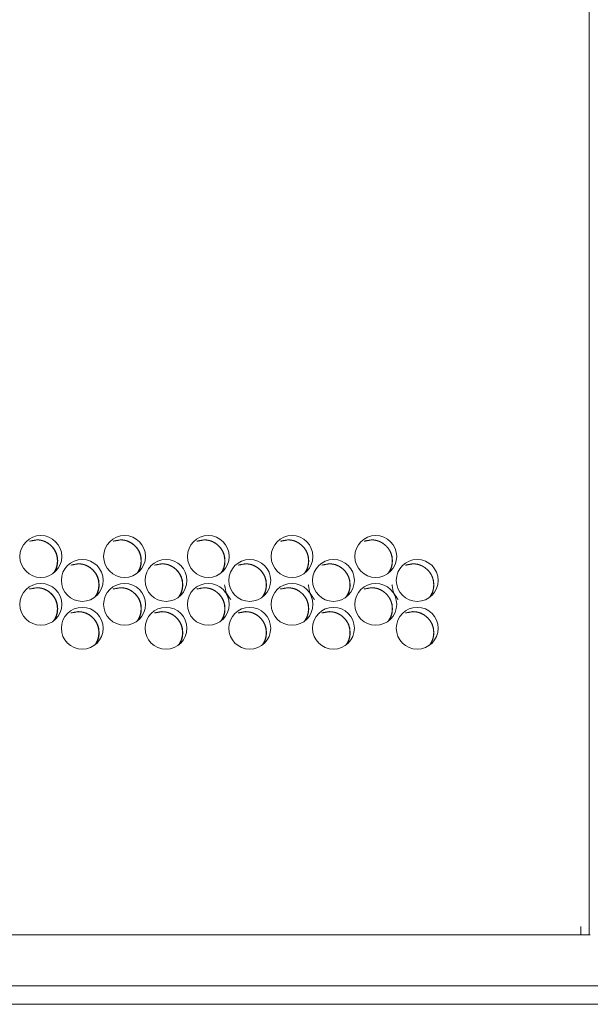
# Model space of a CAD drawing. Units: millimetres. Extents: x 0 to 10018, y 0 to 6529.
# Drawn here: x 9518 to 9614, y 2563 to 2727 of the extents above; entities that cross this region are included whole.
import ezdxf

# ---------------------------------------------------------------- set-up
doc = ezdxf.new("R2010")
doc.units = ezdxf.units.MM
doc.layers.add('Trimetric', color=7, linetype='Continuous')

msp = doc.modelspace()

# ---------------------------------------------------------------- linework, layer by layer
at = {"layer": 'Trimetric', "color": 151, "linetype": 'Continuous', "lineweight": 18}
for p, q in [((9613.3, 2574.4), (9613.3, 4560.9)), ((9611.9, 2574.4), (9611.9, 2575.8)), ((9611.9, 2574.4), (9225.6, 2574.4))]:
    msp.add_line(p, q, dxfattribs=at)
at = {"layer": 'Trimetric', "color": 193, "linetype": 'Continuous', "lineweight": 18}
for p, q in [((9968.8, 2565.9), (9262.27, 2565.9)), ((9868.99, 2562.8), (9365, 2562.8))]:
    msp.add_line(p, q, dxfattribs=at)
at = {"layer": 'Trimetric', "color": 151, "linetype": 'Continuous', "lineweight": 18}
for centre in [(9521.63, 2637.65), (9535.63, 2637.65), (9549.63, 2637.65), (9563.63, 2637.65), (9577.63, 2637.65), (9528.56, 2633.65), (9542.56, 2633.65), (9556.56, 2633.65), (9570.56, 2633.65), (9584.56, 2633.65), (9521.63, 2629.65), (9535.63, 2629.65), (9549.63, 2629.65), (9563.63, 2629.65), (9577.63, 2629.65), (9528.56, 2625.65), (9542.56, 2625.65), (9556.56, 2625.65), (9570.56, 2625.65), (9584.56, 2625.65)]:
    msp.add_circle(centre, 3.5, dxfattribs=at)
for points, knots in [([(9523.84, 2634.94), (9524.19, 2635.58), (9524.3, 2635.9), (9524.38, 2636.23), (9524.43, 2636.57), (9524.45, 2636.93), (9524.38, 2637.63), (9524.19, 2638.27), (9524.05, 2638.57), (9523.87, 2638.86), (9523.67, 2639.14), (9523.43, 2639.4), (9522.89, 2639.85), (9522.29, 2640.17), (9521.98, 2640.28), (9521.65, 2640.36), (9521.31, 2640.41), (9520.95, 2640.43), (9519.72, 2640.21)], [0, 0, 0.082903, 0.120733, 0.158972, 0.197967, 0.238169, 0.317461, 0.393521, 0.431355, 0.469579, 0.508565, 0.54874, 0.628023, 0.704031, 0.741838, 0.779968, 0.818884, 0.859029, 1, 1]), ([(9523.71, 2634.84), (9523.87, 2635.07), (9523.97, 2635.24), (9524.06, 2635.41), (9524.14, 2635.58), (9524.21, 2635.76), (9524.27, 2635.95), (9524.31, 2636.13), (9524.35, 2636.33), (9524.38, 2636.52), (9524.39, 2636.72), (9524.4, 2636.93), (9524.39, 2637.13), (9524.38, 2637.33), (9524.35, 2637.53), (9524.31, 2637.72), (9524.27, 2637.91), (9524.21, 2638.09), (9524.14, 2638.27), (9524.06, 2638.45), (9523.97, 2638.62), (9523.87, 2638.78), (9523.76, 2638.94), (9523.64, 2639.1), (9523.51, 2639.25), (9523.37, 2639.4), (9523.22, 2639.54), (9523.07, 2639.67), (9522.91, 2639.79), (9522.75, 2639.9), (9522.59, 2640), (9522.41, 2640.09), (9522.13, 2640.21)], [0, 0, 0.043947, 0.073647, 0.103456, 0.132967, 0.162505, 0.192233, 0.221959, 0.252277, 0.282593, 0.313892, 0.345207, 0.376599, 0.407973, 0.438366, 0.468759, 0.49851, 0.528261, 0.557788, 0.58734, 0.617079, 0.64678, 0.677102, 0.707434, 0.738704, 0.769979, 0.801379, 0.832777, 0.863113, 0.89357, 0.92331, 0.953026, 1, 1]), ([(9537.8, 2634.91), (9538.18, 2635.58), (9538.29, 2635.9), (9538.37, 2636.23), (9538.42, 2636.57), (9538.43, 2636.93), (9538.37, 2637.63), (9538.18, 2638.27), (9538.04, 2638.57), (9537.86, 2638.86), (9537.65, 2639.14), (9537.41, 2639.4), (9536.87, 2639.85), (9536.28, 2640.17), (9535.96, 2640.28), (9535.64, 2640.36), (9535.29, 2640.41), (9534.94, 2640.43), (9533.71, 2640.21)], [0, 0, 0.086394, 0.124076, 0.162183, 0.201016, 0.24106, 0.320036, 0.39582, 0.433506, 0.47158, 0.510413, 0.550432, 0.629404, 0.705116, 0.742775, 0.780829, 0.819592, 0.85958, 1, 1]), ([(9537.69, 2634.83), (9537.87, 2635.07), (9537.96, 2635.24), (9538.05, 2635.41), (9538.13, 2635.58), (9538.2, 2635.76), (9538.26, 2635.95), (9538.31, 2636.13), (9538.34, 2636.33), (9538.37, 2636.52), (9538.38, 2636.72), (9538.39, 2636.93), (9538.38, 2637.13), (9538.37, 2637.33), (9538.34, 2637.53), (9538.31, 2637.72), (9538.26, 2637.91), (9538.2, 2638.09), (9538.13, 2638.27), (9538.05, 2638.45), (9537.97, 2638.62), (9537.87, 2638.78), (9537.76, 2638.94), (9537.64, 2639.1), (9537.51, 2639.25), (9537.36, 2639.4), (9537.22, 2639.54), (9537.06, 2639.67), (9536.91, 2639.79), (9536.74, 2639.9), (9536.58, 2640), (9536.41, 2640.09), (9536.13, 2640.21)], [0, 0, 0.046395, 0.076018, 0.1057, 0.135175, 0.164636, 0.194285, 0.223933, 0.25417, 0.284407, 0.315623, 0.346856, 0.378165, 0.409457, 0.43977, 0.470082, 0.499755, 0.529428, 0.558877, 0.588351, 0.618012, 0.647634, 0.677876, 0.708128, 0.739316, 0.770579, 0.801896, 0.833211, 0.863468, 0.89376, 0.923422, 0.95315, 1, 1]), ([(9551.78, 2634.89), (9552.17, 2635.58), (9552.28, 2635.9), (9552.36, 2636.23), (9552.41, 2636.57), (9552.42, 2636.93), (9552.36, 2637.63), (9552.17, 2638.27), (9552.02, 2638.57), (9551.85, 2638.86), (9551.64, 2639.14), (9551.4, 2639.4), (9550.86, 2639.85), (9550.27, 2640.17), (9549.95, 2640.28), (9549.62, 2640.36), (9549.28, 2640.41), (9548.93, 2640.43), (9547.7, 2640.21)], [0, 0, 0.089041, 0.12661, 0.164586, 0.203312, 0.243237, 0.321984, 0.39752, 0.435125, 0.473086, 0.511803, 0.551703, 0.630439, 0.705924, 0.743471, 0.78141, 0.820058, 0.859927, 1, 1]), ([(9551.68, 2634.82), (9551.86, 2635.07), (9551.96, 2635.24), (9552.05, 2635.41), (9552.13, 2635.58), (9552.2, 2635.76), (9552.26, 2635.95), (9552.3, 2636.13), (9552.34, 2636.33), (9552.36, 2636.52), (9552.38, 2636.72), (9552.39, 2636.93), (9552.38, 2637.13), (9552.36, 2637.33), (9552.34, 2637.53), (9552.3, 2637.72), (9552.26, 2637.91), (9552.2, 2638.09), (9552.13, 2638.27), (9552.05, 2638.45), (9551.96, 2638.62), (9551.86, 2638.78), (9551.75, 2638.94), (9551.63, 2639.1), (9551.5, 2639.25), (9551.36, 2639.4), (9551.21, 2639.54), (9551.06, 2639.67), (9550.9, 2639.79), (9550.74, 2639.9), (9550.57, 2640), (9550.4, 2640.09), (9550.12, 2640.21)], [0, 0, 0.047688, 0.077319, 0.106958, 0.136389, 0.165806, 0.195411, 0.225015, 0.255208, 0.2854, 0.31657, 0.347757, 0.379019, 0.410265, 0.440533, 0.470801, 0.50043, 0.530059, 0.5595, 0.588889, 0.618506, 0.648137, 0.678334, 0.70848, 0.739688, 0.770834, 0.802105, 0.833374, 0.863667, 0.893914, 0.923531, 0.953125, 1, 1]), ([(9565.76, 2634.88), (9566.16, 2635.58), (9566.27, 2635.9), (9566.35, 2636.23), (9566.4, 2636.57), (9566.42, 2636.93), (9566.35, 2637.63), (9566.16, 2638.27), (9566.02, 2638.57), (9565.84, 2638.86), (9565.63, 2639.14), (9565.39, 2639.4), (9564.85, 2639.85), (9564.26, 2640.17), (9563.94, 2640.28), (9563.61, 2640.36), (9563.27, 2640.41), (9562.92, 2640.43), (9561.69, 2640.21)], [0, 0, 0.091041, 0.128524, 0.166414, 0.205052, 0.244887, 0.323454, 0.398819, 0.436339, 0.474213, 0.512843, 0.552651, 0.631208, 0.706522, 0.744054, 0.781907, 0.820467, 0.860245, 1, 1]), ([(9565.68, 2634.82), (9565.86, 2635.07), (9565.96, 2635.24), (9566.05, 2635.41), (9566.13, 2635.58), (9566.2, 2635.76), (9566.25, 2635.95), (9566.3, 2636.13), (9566.34, 2636.33), (9566.36, 2636.52), (9566.38, 2636.72), (9566.38, 2636.93), (9566.38, 2637.13), (9566.36, 2637.33), (9566.34, 2637.53), (9566.3, 2637.72), (9566.25, 2637.91), (9566.2, 2638.09), (9566.13, 2638.27), (9566.05, 2638.45), (9565.96, 2638.62), (9565.86, 2638.78), (9565.75, 2638.94), (9565.63, 2639.1), (9565.5, 2639.25), (9565.36, 2639.4), (9565.21, 2639.54), (9565.06, 2639.67), (9564.9, 2639.79), (9564.74, 2639.9), (9564.57, 2640), (9564.4, 2640.09), (9564.12, 2640.21)], [0, 0, 0.048109, 0.077725, 0.10735, 0.136766, 0.166168, 0.195759, 0.225348, 0.255525, 0.285703, 0.316857, 0.348025, 0.37927, 0.4105, 0.440766, 0.470999, 0.500613, 0.530228, 0.559654, 0.58907, 0.618625, 0.648241, 0.678423, 0.708616, 0.739742, 0.770942, 0.802198, 0.833451, 0.863648, 0.89388, 0.92357, 0.953149, 1, 1]), ([(9579.74, 2634.86), (9580.15, 2635.58), (9580.27, 2635.9), (9580.35, 2636.23), (9580.39, 2636.57), (9580.41, 2636.93), (9580.35, 2637.63), (9580.15, 2638.27), (9580.01, 2638.57), (9579.83, 2638.86), (9579.63, 2639.14), (9579.39, 2639.4), (9578.85, 2639.85), (9578.25, 2640.17), (9577.94, 2640.28), (9577.61, 2640.36), (9577.27, 2640.41), (9576.91, 2640.43), (9575.68, 2640.21)], [0, 0, 0.092483, 0.129928, 0.167752, 0.206314, 0.246084, 0.324517, 0.399773, 0.437197, 0.475045, 0.513608, 0.553349, 0.631772, 0.707022, 0.744419, 0.782207, 0.820775, 0.860485, 1, 1]), ([(9579.68, 2634.82), (9579.86, 2635.07), (9579.96, 2635.24), (9580.05, 2635.41), (9580.13, 2635.58), (9580.2, 2635.76), (9580.26, 2635.95), (9580.3, 2636.13), (9580.34, 2636.33), (9580.37, 2636.52), (9580.38, 2636.72), (9580.39, 2636.93), (9580.38, 2637.13), (9580.37, 2637.33), (9580.34, 2637.53), (9580.3, 2637.72), (9580.26, 2637.91), (9580.2, 2638.09), (9580.13, 2638.27), (9580.05, 2638.45), (9579.96, 2638.62), (9579.86, 2638.78), (9579.75, 2638.94), (9579.63, 2639.1), (9579.5, 2639.25), (9579.36, 2639.4), (9579.21, 2639.54), (9579.06, 2639.67), (9578.9, 2639.79), (9578.74, 2639.9), (9578.57, 2640), (9578.4, 2640.09), (9578.12, 2640.21)], [0, 0, 0.04778, 0.077406, 0.107041, 0.136467, 0.16588, 0.19548, 0.22508, 0.255268, 0.285455, 0.31662, 0.347799, 0.379054, 0.410295, 0.440558, 0.470821, 0.500445, 0.53007, 0.559506, 0.588933, 0.618497, 0.648124, 0.678316, 0.708519, 0.739656, 0.770867, 0.802133, 0.833397, 0.863604, 0.89393, 0.923544, 0.953133, 1, 1]), ([(9530.75, 2630.93), (9531.11, 2631.58), (9531.23, 2631.9), (9531.31, 2632.23), (9531.36, 2632.57), (9531.37, 2632.93), (9531.31, 2633.63), (9531.12, 2634.27), (9530.97, 2634.57), (9530.8, 2634.86), (9530.59, 2635.14), (9530.35, 2635.4), (9529.81, 2635.85), (9529.22, 2636.17), (9528.9, 2636.28), (9528.57, 2636.36), (9528.23, 2636.41), (9527.88, 2636.43), (9526.65, 2636.21)], [0, 0, 0.084709, 0.122504, 0.160647, 0.199562, 0.239681, 0.318811, 0.394716, 0.432504, 0.47065, 0.509556, 0.549649, 0.628712, 0.704565, 0.742295, 0.780419, 0.819255, 0.859318, 1, 1]), ([(9544.72, 2630.9), (9545.1, 2631.58), (9545.22, 2631.9), (9545.3, 2632.23), (9545.34, 2632.57), (9545.36, 2632.93), (9545.3, 2633.63), (9545.1, 2634.27), (9544.96, 2634.57), (9544.78, 2634.86), (9544.58, 2635.14), (9544.34, 2635.4), (9543.8, 2635.85), (9543.2, 2636.17), (9542.89, 2636.28), (9542.56, 2636.36), (9542.22, 2636.41), (9541.86, 2636.43), (9540.63, 2636.21)], [0, 0, 0.087776, 0.12544, 0.16345, 0.202219, 0.242203, 0.321058, 0.39672, 0.434345, 0.472358, 0.511129, 0.551083, 0.629928, 0.705518, 0.743116, 0.781108, 0.819883, 0.859807, 1, 1]), ([(9558.7, 2630.88), (9559.09, 2631.58), (9559.21, 2631.9), (9559.29, 2632.23), (9559.33, 2632.57), (9559.35, 2632.93), (9559.29, 2633.63), (9559.09, 2634.27), (9558.95, 2634.57), (9558.77, 2634.86), (9558.57, 2635.14), (9558.33, 2635.4), (9557.79, 2635.85), (9557.19, 2636.17), (9556.88, 2636.28), (9556.55, 2636.36), (9556.21, 2636.41), (9555.85, 2636.43), (9554.62, 2636.21)], [0, 0, 0.090117, 0.127682, 0.165593, 0.204261, 0.24414, 0.322789, 0.398253, 0.43578, 0.473694, 0.512408, 0.552257, 0.630896, 0.706288, 0.743788, 0.781681, 0.820354, 0.860173, 1, 1]), ([(9572.68, 2630.87), (9573.09, 2631.58), (9573.2, 2631.9), (9573.28, 2632.23), (9573.33, 2632.57), (9573.34, 2632.93), (9573.28, 2633.63), (9573.09, 2634.27), (9572.94, 2634.57), (9572.77, 2634.86), (9572.56, 2635.14), (9572.32, 2635.4), (9571.78, 2635.85), (9571.19, 2636.17), (9570.87, 2636.28), (9570.54, 2636.36), (9570.2, 2636.41), (9569.84, 2636.43), (9568.61, 2636.21)], [0, 0, 0.091855, 0.12932, 0.167155, 0.205756, 0.245551, 0.324043, 0.399334, 0.436817, 0.474655, 0.513247, 0.553017, 0.631498, 0.706804, 0.744229, 0.782045, 0.820641, 0.860381, 1, 1]), ([(9586.67, 2630.86), (9587.08, 2631.58), (9587.19, 2631.9), (9587.27, 2632.23), (9587.32, 2632.57), (9587.34, 2632.93), (9587.27, 2633.63), (9587.08, 2634.27), (9586.94, 2634.57), (9586.76, 2634.86), (9586.55, 2635.14), (9586.31, 2635.4), (9585.77, 2635.85), (9585.18, 2636.17), (9584.86, 2636.28), (9584.54, 2636.36), (9584.19, 2636.41), (9583.84, 2636.43), (9582.61, 2636.21)], [0, 0, 0.093069, 0.130506, 0.168287, 0.206834, 0.246573, 0.324953, 0.400138, 0.437569, 0.475353, 0.513935, 0.553649, 0.632019, 0.707218, 0.74459, 0.782353, 0.820895, 0.860578, 1, 1]), ([(9530.63, 2630.83), (9530.8, 2631.07), (9530.9, 2631.24), (9530.99, 2631.41), (9531.07, 2631.58), (9531.13, 2631.76), (9531.19, 2631.95), (9531.24, 2632.13), (9531.28, 2632.33), (9531.3, 2632.52), (9531.32, 2632.72), (9531.32, 2632.93), (9531.32, 2633.13), (9531.3, 2633.33), (9531.28, 2633.53), (9531.24, 2633.72), (9531.19, 2633.91), (9531.13, 2634.09), (9531.07, 2634.27), (9530.99, 2634.45), (9530.9, 2634.62), (9530.8, 2634.78), (9530.69, 2634.94), (9530.57, 2635.1), (9530.44, 2635.25), (9530.3, 2635.4), (9530.15, 2635.54), (9530, 2635.67), (9529.84, 2635.79), (9529.68, 2635.9), (9529.51, 2636), (9529.34, 2636.09), (9529.06, 2636.21)], [0, 0, 0.045291, 0.07495, 0.104717, 0.134186, 0.163683, 0.193368, 0.223053, 0.253327, 0.283601, 0.314855, 0.346126, 0.377474, 0.408804, 0.439154, 0.469504, 0.499213, 0.528922, 0.558407, 0.587918, 0.617615, 0.647273, 0.677553, 0.707842, 0.739068, 0.770369, 0.801651, 0.833004, 0.863379, 0.893708, 0.923406, 0.953092, 1, 1]), ([(9544.62, 2630.82), (9544.79, 2631.07), (9544.89, 2631.24), (9544.98, 2631.41), (9545.06, 2631.58), (9545.13, 2631.76), (9545.19, 2631.95), (9545.23, 2632.13), (9545.27, 2632.33), (9545.3, 2632.52), (9545.31, 2632.72), (9545.32, 2632.93), (9545.31, 2633.13), (9545.3, 2633.33), (9545.27, 2633.53), (9545.23, 2633.72), (9545.19, 2633.91), (9545.13, 2634.09), (9545.06, 2634.27), (9544.98, 2634.45), (9544.89, 2634.62), (9544.79, 2634.78), (9544.68, 2634.94), (9544.56, 2635.1), (9544.43, 2635.25), (9544.29, 2635.4), (9544.15, 2635.54), (9543.99, 2635.67), (9543.83, 2635.79), (9543.67, 2635.9), (9543.51, 2636), (9543.34, 2636.09), (9543.05, 2636.21)], [0, 0, 0.047205, 0.076851, 0.106506, 0.135952, 0.165349, 0.195001, 0.22462, 0.25481, 0.285032, 0.316218, 0.347419, 0.378695, 0.409958, 0.440255, 0.470519, 0.500164, 0.529809, 0.559266, 0.588712, 0.618297, 0.647944, 0.678157, 0.70838, 0.739539, 0.770701, 0.801989, 0.833274, 0.863583, 0.893846, 0.923479, 0.953101, 1, 1]), ([(9558.61, 2630.82), (9558.79, 2631.07), (9558.89, 2631.24), (9558.98, 2631.41), (9559.06, 2631.58), (9559.13, 2631.76), (9559.18, 2631.95), (9559.23, 2632.13), (9559.27, 2632.33), (9559.29, 2632.52), (9559.31, 2632.72), (9559.31, 2632.93), (9559.31, 2633.13), (9559.29, 2633.33), (9559.27, 2633.53), (9559.23, 2633.72), (9559.18, 2633.91), (9559.13, 2634.09), (9559.06, 2634.27), (9558.98, 2634.45), (9558.89, 2634.62), (9558.79, 2634.78), (9558.68, 2634.94), (9558.56, 2635.1), (9558.43, 2635.25), (9558.29, 2635.4), (9558.14, 2635.54), (9557.99, 2635.67), (9557.83, 2635.79), (9557.67, 2635.9), (9557.5, 2636), (9557.33, 2636.09), (9557.05, 2636.21)], [0, 0, 0.048, 0.077623, 0.107254, 0.136635, 0.166045, 0.195673, 0.225269, 0.255435, 0.285632, 0.316786, 0.347964, 0.379219, 0.410448, 0.440721, 0.470962, 0.500583, 0.530204, 0.559638, 0.589061, 0.618669, 0.64824, 0.67843, 0.708629, 0.739762, 0.77097, 0.802233, 0.833494, 0.863697, 0.893936, 0.923633, 0.953231, 1, 1]), ([(9572.61, 2630.82), (9572.79, 2631.07), (9572.89, 2631.24), (9572.98, 2631.41), (9573.06, 2631.58), (9573.13, 2631.76), (9573.18, 2631.95), (9573.23, 2632.13), (9573.27, 2632.33), (9573.29, 2632.52), (9573.31, 2632.72), (9573.32, 2632.93), (9573.31, 2633.13), (9573.29, 2633.33), (9573.27, 2633.53), (9573.23, 2633.72), (9573.18, 2633.91), (9573.13, 2634.09), (9573.06, 2634.27), (9572.98, 2634.45), (9572.89, 2634.62), (9572.79, 2634.78), (9572.68, 2634.94), (9572.56, 2635.1), (9572.43, 2635.25), (9572.29, 2635.4), (9572.14, 2635.54), (9571.99, 2635.67), (9571.83, 2635.79), (9571.67, 2635.9), (9571.5, 2636), (9571.33, 2636.09), (9571.05, 2636.21)], [0, 0, 0.047997, 0.077619, 0.107248, 0.13667, 0.166077, 0.195673, 0.225268, 0.255451, 0.285633, 0.316793, 0.34797, 0.379222, 0.410458, 0.440716, 0.470974, 0.500593, 0.530213, 0.559645, 0.589025, 0.618632, 0.648253, 0.678441, 0.708638, 0.73977, 0.770976, 0.802238, 0.833419, 0.863702, 0.893939, 0.923548, 0.953234, 1, 1]), ([(9586.62, 2630.82), (9586.79, 2631.07), (9586.89, 2631.24), (9586.98, 2631.41), (9587.06, 2631.58), (9587.13, 2631.76), (9587.19, 2631.95), (9587.23, 2632.13), (9587.27, 2632.33), (9587.3, 2632.52), (9587.31, 2632.72), (9587.32, 2632.93), (9587.31, 2633.13), (9587.3, 2633.33), (9587.27, 2633.53), (9587.23, 2633.72), (9587.19, 2633.91), (9587.13, 2634.09), (9587.06, 2634.27), (9586.98, 2634.45), (9586.89, 2634.62), (9586.79, 2634.78), (9586.68, 2634.94), (9586.56, 2635.1), (9586.43, 2635.25), (9586.29, 2635.4), (9586.14, 2635.54), (9585.99, 2635.67), (9585.83, 2635.79), (9585.67, 2635.9), (9585.51, 2636), (9585.33, 2636.09), (9585.05, 2636.21)], [0, 0, 0.047356, 0.076995, 0.10669, 0.136088, 0.165513, 0.195158, 0.22477, 0.254953, 0.285167, 0.316338, 0.347534, 0.378805, 0.410052, 0.440342, 0.470599, 0.500237, 0.529905, 0.559319, 0.588758, 0.618383, 0.64797, 0.678234, 0.708388, 0.739605, 0.77076, 0.80204, 0.833318, 0.863619, 0.893875, 0.923501, 0.953205, 1, 1]), ([(9523.84, 2626.94), (9524.19, 2627.58), (9524.3, 2627.9), (9524.38, 2628.23), (9524.43, 2628.57), (9524.45, 2628.93), (9524.38, 2629.63), (9524.19, 2630.27), (9524.05, 2630.57), (9523.87, 2630.86), (9523.67, 2631.14), (9523.43, 2631.4), (9522.89, 2631.85), (9522.29, 2632.17), (9521.98, 2632.28), (9521.65, 2632.36), (9521.31, 2632.41), (9520.95, 2632.43), (9519.72, 2632.21)], [0, 0, 0.082903, 0.12075, 0.158989, 0.197966, 0.238168, 0.31746, 0.39352, 0.431354, 0.469578, 0.508564, 0.54874, 0.628022, 0.704031, 0.741838, 0.779968, 0.818884, 0.859029, 1, 1]), ([(9523.71, 2626.84), (9523.87, 2627.07), (9523.97, 2627.24), (9524.06, 2627.41), (9524.14, 2627.58), (9524.21, 2627.76), (9524.27, 2627.95), (9524.31, 2628.13), (9524.35, 2628.33), (9524.38, 2628.52), (9524.39, 2628.72), (9524.4, 2628.93), (9524.39, 2629.13), (9524.38, 2629.33), (9524.35, 2629.53), (9524.31, 2629.72), (9524.27, 2629.91), (9524.21, 2630.09), (9524.14, 2630.27), (9524.06, 2630.45), (9523.97, 2630.62), (9523.87, 2630.78), (9523.76, 2630.94), (9523.64, 2631.1), (9523.51, 2631.25), (9523.37, 2631.4), (9523.22, 2631.54), (9523.07, 2631.67), (9522.91, 2631.79), (9522.75, 2631.9), (9522.59, 2632), (9522.41, 2632.09), (9522.13, 2632.21)], [0, 0, 0.043946, 0.073647, 0.103455, 0.132965, 0.162504, 0.192231, 0.221957, 0.252274, 0.28259, 0.313888, 0.345203, 0.376594, 0.407969, 0.438361, 0.468753, 0.498504, 0.528255, 0.557781, 0.587333, 0.617072, 0.646772, 0.677094, 0.707425, 0.738695, 0.76997, 0.80137, 0.832767, 0.863103, 0.893559, 0.923299, 0.953026, 1, 1]), ([(9537.8, 2626.91), (9538.18, 2627.58), (9538.29, 2627.9), (9538.37, 2628.23), (9538.42, 2628.57), (9538.43, 2628.93), (9538.37, 2629.63), (9538.18, 2630.27), (9538.04, 2630.57), (9537.86, 2630.86), (9537.65, 2631.14), (9537.41, 2631.4), (9536.87, 2631.85), (9536.28, 2632.17), (9535.96, 2632.28), (9535.64, 2632.36), (9535.29, 2632.41), (9534.94, 2632.43), (9533.71, 2632.21)], [0, 0, 0.086394, 0.124094, 0.162201, 0.201015, 0.241059, 0.320035, 0.395819, 0.433505, 0.47158, 0.510413, 0.550432, 0.629404, 0.705116, 0.742775, 0.780828, 0.819592, 0.85958, 1, 1]), ([(9537.69, 2626.83), (9537.87, 2627.07), (9537.96, 2627.24), (9538.05, 2627.41), (9538.13, 2627.58), (9538.2, 2627.76), (9538.26, 2627.95), (9538.31, 2628.13), (9538.34, 2628.33), (9538.37, 2628.52), (9538.38, 2628.72), (9538.39, 2628.93), (9538.38, 2629.13), (9538.37, 2629.33), (9538.34, 2629.53), (9538.31, 2629.72), (9538.26, 2629.91), (9538.2, 2630.09), (9538.13, 2630.27), (9538.05, 2630.45), (9537.97, 2630.62), (9537.87, 2630.78), (9537.76, 2630.94), (9537.64, 2631.1), (9537.51, 2631.25), (9537.36, 2631.4), (9537.22, 2631.54), (9537.06, 2631.67), (9536.91, 2631.79), (9536.74, 2631.9), (9536.58, 2632), (9536.41, 2632.09), (9536.13, 2632.21)], [0, 0, 0.046395, 0.076017, 0.105699, 0.135173, 0.164634, 0.194283, 0.22393, 0.254167, 0.284404, 0.31562, 0.346852, 0.378161, 0.409452, 0.439765, 0.470077, 0.499749, 0.529422, 0.55887, 0.588344, 0.618004, 0.647627, 0.677868, 0.70812, 0.739308, 0.77057, 0.801887, 0.833202, 0.863458, 0.893749, 0.923411, 0.95315, 1, 1]), ([(9551.78, 2626.89), (9552.17, 2627.58), (9552.28, 2627.9), (9552.36, 2628.23), (9552.41, 2628.57), (9552.42, 2628.93), (9552.36, 2629.63), (9552.17, 2630.27), (9552.02, 2630.57), (9551.85, 2630.86), (9551.64, 2631.14), (9551.4, 2631.4), (9550.86, 2631.85), (9550.27, 2632.17), (9549.95, 2632.28), (9549.62, 2632.36), (9549.28, 2632.41), (9548.93, 2632.43), (9547.7, 2632.21)], [0, 0, 0.089041, 0.126628, 0.164603, 0.203312, 0.243237, 0.321983, 0.397519, 0.435125, 0.473086, 0.511803, 0.551702, 0.630438, 0.705924, 0.743471, 0.78141, 0.820058, 0.859927, 1, 1]), ([(9551.68, 2626.82), (9551.86, 2627.07), (9551.96, 2627.24), (9552.05, 2627.41), (9552.13, 2627.58), (9552.2, 2627.76), (9552.26, 2627.95), (9552.3, 2628.13), (9552.34, 2628.33), (9552.36, 2628.52), (9552.38, 2628.72), (9552.39, 2628.93), (9552.38, 2629.13), (9552.36, 2629.33), (9552.34, 2629.53), (9552.3, 2629.72), (9552.26, 2629.91), (9552.2, 2630.09), (9552.13, 2630.27), (9552.05, 2630.45), (9551.96, 2630.62), (9551.86, 2630.78), (9551.75, 2630.94), (9551.63, 2631.1), (9551.5, 2631.25), (9551.36, 2631.4), (9551.21, 2631.54), (9551.06, 2631.67), (9550.9, 2631.79), (9550.74, 2631.9), (9550.57, 2632), (9550.4, 2632.09), (9550.12, 2632.21)], [0, 0, 0.047687, 0.077318, 0.106957, 0.136387, 0.165804, 0.195409, 0.225013, 0.255205, 0.285397, 0.316567, 0.347753, 0.379015, 0.41026, 0.440528, 0.470795, 0.500424, 0.530053, 0.559493, 0.588882, 0.618499, 0.648129, 0.678326, 0.708471, 0.739679, 0.770825, 0.802096, 0.833364, 0.863656, 0.893903, 0.923521, 0.953126, 1, 1]), ([(9552.35, 2632.93), (9552.61, 2631.59), (9553.38, 2630.45)], [0, 0, 0.499453, 1, 1]), ([(9565.76, 2626.88), (9566.16, 2627.58), (9566.27, 2627.9), (9566.35, 2628.23), (9566.4, 2628.57), (9566.42, 2628.93), (9566.35, 2629.63), (9566.16, 2630.27), (9566.02, 2630.57), (9565.84, 2630.86), (9565.63, 2631.14), (9565.39, 2631.4), (9564.85, 2631.85), (9564.26, 2632.17), (9563.94, 2632.28), (9563.61, 2632.36), (9563.27, 2632.41), (9562.92, 2632.43), (9561.69, 2632.21)], [0, 0, 0.091041, 0.128542, 0.166431, 0.205052, 0.244886, 0.323454, 0.398818, 0.436338, 0.474213, 0.512842, 0.552651, 0.631208, 0.706522, 0.744053, 0.781907, 0.820467, 0.860245, 1, 1]), ([(9565.68, 2626.82), (9565.86, 2627.07), (9565.96, 2627.24), (9566.05, 2627.41), (9566.13, 2627.58), (9566.2, 2627.76), (9566.25, 2627.95), (9566.3, 2628.13), (9566.34, 2628.33), (9566.36, 2628.52), (9566.38, 2628.72), (9566.38, 2628.93), (9566.38, 2629.13), (9566.36, 2629.33), (9566.34, 2629.53), (9566.3, 2629.72), (9566.25, 2629.91), (9566.2, 2630.09), (9566.13, 2630.27), (9566.05, 2630.45), (9565.96, 2630.62), (9565.86, 2630.78), (9565.75, 2630.94), (9565.63, 2631.1), (9565.5, 2631.25), (9565.36, 2631.4), (9565.21, 2631.54), (9565.06, 2631.67), (9564.9, 2631.79), (9564.74, 2631.9), (9564.57, 2632), (9564.4, 2632.09), (9564.12, 2632.21)], [0, 0, 0.048109, 0.077724, 0.107348, 0.136764, 0.166166, 0.195756, 0.225345, 0.255522, 0.285699, 0.316853, 0.348021, 0.379265, 0.410495, 0.440761, 0.470994, 0.500607, 0.530222, 0.559648, 0.589063, 0.618618, 0.648234, 0.678416, 0.708607, 0.739733, 0.770933, 0.802189, 0.833441, 0.863638, 0.893869, 0.923559, 0.95315, 1, 1]), ([(9566.35, 2632.93), (9566.6, 2631.59), (9567.37, 2630.45)], [0, 0, 0.499453, 1, 1]), ([(9579.74, 2626.86), (9580.15, 2627.58), (9580.27, 2627.9), (9580.35, 2628.23), (9580.39, 2628.57), (9580.41, 2628.93), (9580.35, 2629.63), (9580.15, 2630.27), (9580.01, 2630.57), (9579.83, 2630.86), (9579.63, 2631.14), (9579.39, 2631.4), (9578.85, 2631.85), (9578.25, 2632.17), (9577.94, 2632.28), (9577.61, 2632.36), (9577.27, 2632.41), (9576.91, 2632.43), (9575.68, 2632.21)], [0, 0, 0.092483, 0.129945, 0.16777, 0.206314, 0.246083, 0.324516, 0.399773, 0.437197, 0.475045, 0.513608, 0.553349, 0.631771, 0.707021, 0.744419, 0.782207, 0.820774, 0.860484, 1, 1]), ([(9579.68, 2626.82), (9579.86, 2627.07), (9579.96, 2627.24), (9580.05, 2627.41), (9580.13, 2627.58), (9580.2, 2627.76), (9580.26, 2627.95), (9580.3, 2628.13), (9580.34, 2628.33), (9580.37, 2628.52), (9580.38, 2628.72), (9580.39, 2628.93), (9580.38, 2629.13), (9580.37, 2629.33), (9580.34, 2629.53), (9580.3, 2629.72), (9580.26, 2629.91), (9580.2, 2630.09), (9580.13, 2630.27), (9580.05, 2630.45), (9579.96, 2630.62), (9579.86, 2630.78), (9579.75, 2630.94), (9579.63, 2631.1), (9579.5, 2631.25), (9579.36, 2631.4), (9579.21, 2631.54), (9579.06, 2631.67), (9578.9, 2631.79), (9578.74, 2631.9), (9578.57, 2632), (9578.4, 2632.09), (9578.12, 2632.21)], [0, 0, 0.04778, 0.077406, 0.10704, 0.136466, 0.165878, 0.195478, 0.225077, 0.255265, 0.285452, 0.316616, 0.347795, 0.37905, 0.41029, 0.440553, 0.470815, 0.500439, 0.530064, 0.5595, 0.588926, 0.61849, 0.648116, 0.678308, 0.70851, 0.739647, 0.770858, 0.802124, 0.833387, 0.863594, 0.89392, 0.923533, 0.953133, 1, 1]), ([(9580.34, 2632.93), (9580.59, 2631.59), (9581.36, 2630.45)], [0, 0, 0.499453, 1, 1]), ([(9530.75, 2622.93), (9531.11, 2623.58), (9531.23, 2623.9), (9531.31, 2624.23), (9531.36, 2624.57), (9531.37, 2624.93), (9531.31, 2625.63), (9531.12, 2626.27), (9530.97, 2626.57), (9530.8, 2626.86), (9530.59, 2627.14), (9530.35, 2627.4), (9529.81, 2627.85), (9529.22, 2628.17), (9528.9, 2628.28), (9528.57, 2628.36), (9528.23, 2628.41), (9527.88, 2628.43), (9526.65, 2628.21)], [0, 0, 0.084709, 0.122504, 0.160665, 0.199562, 0.239681, 0.318811, 0.394715, 0.432504, 0.47065, 0.509555, 0.549649, 0.628712, 0.704565, 0.742294, 0.780419, 0.819255, 0.859318, 1, 1]), ([(9530.63, 2622.83), (9530.8, 2623.07), (9530.9, 2623.24), (9530.99, 2623.41), (9531.07, 2623.58), (9531.13, 2623.76), (9531.19, 2623.95), (9531.24, 2624.13), (9531.28, 2624.33), (9531.3, 2624.52), (9531.32, 2624.72), (9531.32, 2624.93), (9531.32, 2625.13), (9531.3, 2625.33), (9531.28, 2625.53), (9531.24, 2625.72), (9531.19, 2625.91), (9531.13, 2626.09), (9531.07, 2626.27), (9530.99, 2626.45), (9530.9, 2626.62), (9530.8, 2626.78), (9530.69, 2626.94), (9530.57, 2627.1), (9530.44, 2627.25), (9530.3, 2627.4), (9530.15, 2627.54), (9530, 2627.67), (9529.84, 2627.79), (9529.68, 2627.9), (9529.51, 2628), (9529.34, 2628.09), (9529.06, 2628.21)], [0, 0, 0.045291, 0.07495, 0.104717, 0.134186, 0.163683, 0.193368, 0.223052, 0.253327, 0.283601, 0.314855, 0.346126, 0.377473, 0.408803, 0.439153, 0.469503, 0.499212, 0.528921, 0.558406, 0.587917, 0.617613, 0.647272, 0.677551, 0.707861, 0.739067, 0.770368, 0.80165, 0.833004, 0.863394, 0.893708, 0.923406, 0.953092, 1, 1]), ([(9544.72, 2622.9), (9545.1, 2623.58), (9545.22, 2623.9), (9545.3, 2624.23), (9545.34, 2624.57), (9545.36, 2624.93), (9545.3, 2625.63), (9545.1, 2626.27), (9544.96, 2626.57), (9544.78, 2626.86), (9544.58, 2627.14), (9544.34, 2627.4), (9543.8, 2627.85), (9543.2, 2628.17), (9542.89, 2628.28), (9542.56, 2628.36), (9542.22, 2628.41), (9541.86, 2628.43), (9540.63, 2628.21)], [0, 0, 0.087776, 0.12544, 0.163468, 0.202219, 0.242203, 0.321058, 0.396719, 0.434345, 0.472358, 0.511129, 0.551083, 0.629928, 0.705518, 0.743116, 0.781108, 0.819883, 0.859807, 1, 1]), ([(9544.62, 2622.82), (9544.79, 2623.07), (9544.89, 2623.24), (9544.98, 2623.41), (9545.06, 2623.58), (9545.13, 2623.76), (9545.19, 2623.95), (9545.23, 2624.13), (9545.27, 2624.33), (9545.3, 2624.52), (9545.31, 2624.72), (9545.32, 2624.93), (9545.31, 2625.13), (9545.3, 2625.33), (9545.27, 2625.53), (9545.23, 2625.72), (9545.19, 2625.91), (9545.13, 2626.09), (9545.06, 2626.27), (9544.98, 2626.45), (9544.89, 2626.62), (9544.79, 2626.78), (9544.68, 2626.94), (9544.56, 2627.1), (9544.43, 2627.25), (9544.29, 2627.4), (9544.15, 2627.54), (9543.99, 2627.67), (9543.83, 2627.79), (9543.67, 2627.9), (9543.51, 2628), (9543.34, 2628.09), (9543.05, 2628.21)], [0, 0, 0.047205, 0.076851, 0.106506, 0.135952, 0.165349, 0.195, 0.22462, 0.25481, 0.285031, 0.316217, 0.347418, 0.378694, 0.409957, 0.440254, 0.470518, 0.500163, 0.529808, 0.559264, 0.588711, 0.618296, 0.647942, 0.678156, 0.708399, 0.739538, 0.7707, 0.801988, 0.833273, 0.863597, 0.893846, 0.923479, 0.953101, 1, 1]), ([(9558.7, 2622.88), (9559.09, 2623.58), (9559.21, 2623.9), (9559.29, 2624.23), (9559.33, 2624.57), (9559.35, 2624.93), (9559.29, 2625.63), (9559.09, 2626.27), (9558.95, 2626.57), (9558.77, 2626.86), (9558.57, 2627.14), (9558.33, 2627.4), (9557.79, 2627.85), (9557.19, 2628.17), (9556.88, 2628.28), (9556.55, 2628.36), (9556.21, 2628.41), (9555.85, 2628.43), (9554.62, 2628.21)], [0, 0, 0.090103, 0.127668, 0.165598, 0.204248, 0.244128, 0.322778, 0.398243, 0.435771, 0.473685, 0.5124, 0.55225, 0.63089, 0.706283, 0.743784, 0.781677, 0.820351, 0.860171, 1, 1]), ([(9558.61, 2622.82), (9558.79, 2623.07), (9558.89, 2623.24), (9558.98, 2623.41), (9559.06, 2623.58), (9559.13, 2623.76), (9559.18, 2623.95), (9559.23, 2624.13), (9559.27, 2624.33), (9559.29, 2624.52), (9559.31, 2624.72), (9559.31, 2624.93), (9559.31, 2625.13), (9559.29, 2625.33), (9559.27, 2625.53), (9559.23, 2625.72), (9559.18, 2625.91), (9559.13, 2626.09), (9559.06, 2626.27), (9558.98, 2626.45), (9558.89, 2626.62), (9558.79, 2626.78), (9558.68, 2626.94), (9558.56, 2627.1), (9558.43, 2627.25), (9558.29, 2627.4), (9558.14, 2627.54), (9557.99, 2627.67), (9557.83, 2627.79), (9557.67, 2627.9), (9557.5, 2628), (9557.33, 2628.09), (9557.05, 2628.21)], [0, 0, 0.048, 0.077623, 0.107254, 0.136635, 0.166044, 0.195672, 0.225268, 0.255434, 0.285632, 0.316785, 0.347963, 0.379218, 0.410447, 0.440721, 0.470961, 0.500582, 0.530203, 0.559637, 0.58906, 0.618668, 0.648239, 0.678428, 0.708647, 0.739762, 0.770969, 0.802232, 0.833493, 0.863712, 0.893937, 0.923634, 0.953231, 1, 1]), ([(9572.68, 2622.87), (9573.09, 2623.58), (9573.2, 2623.9), (9573.28, 2624.23), (9573.33, 2624.57), (9573.34, 2624.93), (9573.28, 2625.63), (9573.09, 2626.27), (9572.94, 2626.57), (9572.77, 2626.86), (9572.56, 2627.14), (9572.32, 2627.4), (9571.78, 2627.85), (9571.19, 2628.17), (9570.87, 2628.28), (9570.54, 2628.36), (9570.2, 2628.41), (9569.84, 2628.43), (9568.61, 2628.21)], [0, 0, 0.091855, 0.12932, 0.167173, 0.205756, 0.245551, 0.324042, 0.399334, 0.436817, 0.474655, 0.513247, 0.553017, 0.631498, 0.706804, 0.744229, 0.782045, 0.820641, 0.860381, 1, 1]), ([(9572.61, 2622.82), (9572.79, 2623.07), (9572.89, 2623.24), (9572.98, 2623.41), (9573.06, 2623.58), (9573.13, 2623.76), (9573.18, 2623.95), (9573.23, 2624.13), (9573.27, 2624.33), (9573.29, 2624.52), (9573.31, 2624.72), (9573.32, 2624.93), (9573.31, 2625.13), (9573.29, 2625.33), (9573.27, 2625.53), (9573.23, 2625.72), (9573.18, 2625.91), (9573.13, 2626.09), (9573.06, 2626.27), (9572.98, 2626.45), (9572.89, 2626.62), (9572.79, 2626.78), (9572.68, 2626.94), (9572.56, 2627.1), (9572.43, 2627.25), (9572.29, 2627.4), (9572.14, 2627.54), (9571.99, 2627.67), (9571.83, 2627.79), (9571.67, 2627.9), (9571.5, 2628), (9571.33, 2628.09), (9571.05, 2628.21)], [0, 0, 0.047997, 0.077618, 0.107248, 0.136669, 0.166077, 0.195673, 0.225267, 0.25545, 0.285633, 0.316792, 0.347969, 0.379221, 0.410457, 0.440715, 0.470973, 0.500592, 0.530212, 0.559644, 0.589023, 0.61863, 0.648252, 0.678439, 0.708657, 0.73977, 0.770976, 0.802237, 0.833418, 0.863717, 0.89394, 0.923548, 0.953234, 1, 1]), ([(9586.67, 2622.86), (9587.08, 2623.58), (9587.19, 2623.9), (9587.27, 2624.23), (9587.32, 2624.57), (9587.34, 2624.93), (9587.27, 2625.63), (9587.08, 2626.27), (9586.94, 2626.57), (9586.76, 2626.86), (9586.55, 2627.14), (9586.31, 2627.4), (9585.77, 2627.85), (9585.18, 2628.17), (9584.86, 2628.28), (9584.54, 2628.36), (9584.19, 2628.41), (9583.84, 2628.43), (9582.61, 2628.21)], [0, 0, 0.093069, 0.130506, 0.168305, 0.206833, 0.246573, 0.324953, 0.400138, 0.437569, 0.475353, 0.513935, 0.553648, 0.632019, 0.707218, 0.74459, 0.782353, 0.820895, 0.860578, 1, 1]), ([(9586.62, 2622.82), (9586.79, 2623.07), (9586.89, 2623.24), (9586.98, 2623.41), (9587.06, 2623.58), (9587.13, 2623.76), (9587.19, 2623.95), (9587.23, 2624.13), (9587.27, 2624.33), (9587.3, 2624.52), (9587.31, 2624.72), (9587.32, 2624.93), (9587.31, 2625.13), (9587.3, 2625.33), (9587.27, 2625.53), (9587.23, 2625.72), (9587.19, 2625.91), (9587.13, 2626.09), (9587.06, 2626.27), (9586.98, 2626.45), (9586.89, 2626.62), (9586.79, 2626.78), (9586.68, 2626.94), (9586.56, 2627.1), (9586.43, 2627.25), (9586.29, 2627.4), (9586.14, 2627.54), (9585.99, 2627.67), (9585.83, 2627.79), (9585.67, 2627.9), (9585.51, 2628), (9585.33, 2628.09), (9585.05, 2628.21)], [0, 0, 0.047356, 0.076995, 0.10669, 0.136087, 0.165513, 0.195157, 0.22477, 0.254952, 0.285167, 0.316337, 0.347533, 0.378804, 0.410051, 0.440341, 0.470598, 0.500236, 0.529904, 0.559318, 0.588757, 0.618382, 0.647969, 0.678232, 0.708407, 0.739604, 0.770759, 0.802039, 0.833317, 0.863634, 0.893875, 0.923501, 0.953206, 1, 1])]:
    msp.add_open_spline(points, degree=1, knots=knots, dxfattribs=at)
for points in [[(9613.3, 2574.4), (9611.9, 2574.4)], [(9613.3, 2574.4), (9613.5, 2574.4)]]:
    msp.add_open_spline(points, degree=1, dxfattribs=at)

doc.saveas('drawing.dxf')
